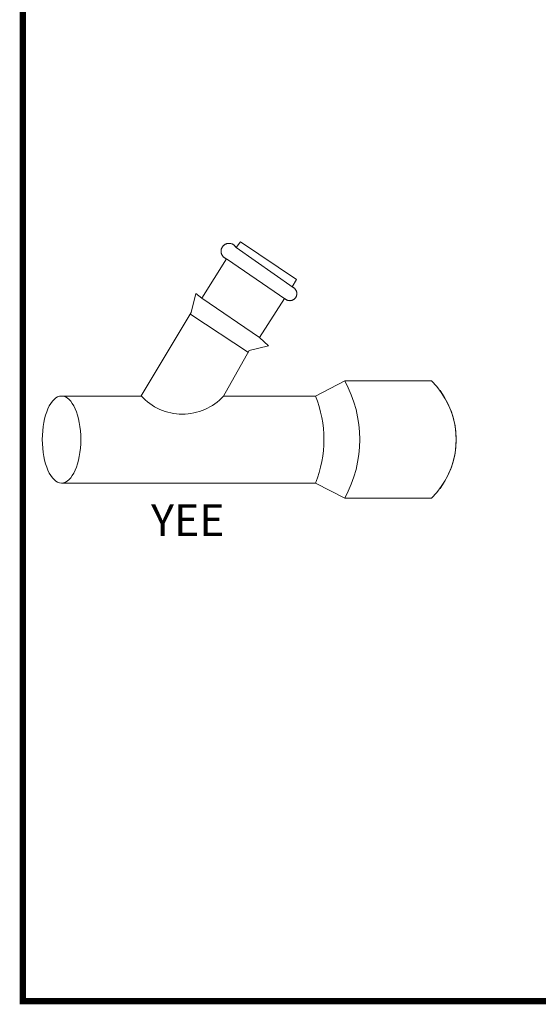
# Model space of a CAD drawing. Extents: x 8651 to 13644, y 7085 to 9262.
# Drawn here: x 8837 to 8847, y 8359 to 8379 of the extents above; entities that cross this region are included whole.
import ezdxf

# ---------------------------------------------------------------- set-up
doc = ezdxf.new("R2010")
doc.units = 0
doc.header["$LTSCALE"] = 20
doc.layers.add('Drenaje_San', color=4, linetype='Continuous')
doc.layers.add('PIE', color=7, linetype='Continuous', lineweight=15)
doc.styles.add('ARIAL', font='arial.ttf')

msp = doc.modelspace()

# ---------------------------------------------------------------- linework, layer by layer
at = {"layer": 'Drenaje_San', "color": 0, "linetype": 'Continuous', "const_width": 0.121875}
msp.add_lwpolyline([(8836.819130096468, 8429.689691304906), (8890.12796645021, 8429.689691304791), (8890.127966450182, 8359.522026868193), (8836.81913009644, 8359.522026868306)], close=True, dxfattribs=at)
at = {"layer": 'PIE', "color": 7}
for p, q in [((8842.096900941973, 8373.46578934555), (8840.98191780603, 8374.243108705725)), ((8840.79647816185, 8374.024944417572), (8841.95389425216, 8373.230717324323)), ((8841.44006281238, 8372.486886186294), (8840.316516727375, 8373.255915300084)), ((8841.227352630745, 8372.192364397784), (8840.098352439985, 8372.939577083318))]:
    msp.add_line(p, q, dxfattribs=at)
for points in [[(8840.738655029441, 8371.34374282084), (8841.238260845448, 8372.23054314688), (8841.614594242368, 8372.323262970882), (8841.44006281238, 8372.486886186294), (8841.930932460155, 8373.250461193817), (8841.936277485556, 8373.245061629388), (8841.941840674344, 8373.239934765714), (8841.94773111096, 8373.235189694129), (8841.95389425216, 8373.230717324323), (8841.960275556621, 8373.226572203488), (8841.966875027278, 8373.222863410834), (8841.97363811987, 8373.21948186575), (8841.980619376742, 8373.216427565303), (8841.987709716268, 8373.21380959482), (8841.99496367913, 8373.211627952007), (8842.00232672426, 8373.209773553703), (8842.009798850891, 8373.2083554846), (8842.017325518085, 8373.207373748523), (8842.024906726096, 8373.206773794836), (8842.032487935761, 8373.206610173667), (8842.040069145172, 8373.206882877741), (8842.047595812877, 8373.207537369692), (8842.055122480837, 8373.208628193139), (8842.06254006742, 8373.210100801529), (8842.069903112297, 8373.212009736693), (8842.077102534215, 8373.214300462156), (8842.0841928731, 8373.217027518478), (8842.091174130357, 8373.220081816886), (8842.097882682005, 8373.2235724436), (8842.104427610442, 8373.227390319158), (8842.110754375111, 8373.231589985146), (8842.116862975114, 8373.236062350872), (8842.122698869638, 8373.240916508554), (8842.128262058939, 8373.24609790615), (8842.133498001815, 8373.251552016756), (8842.138461239214, 8373.257333369953), (8842.143097230446, 8373.263332889217), (8842.147405976022, 8373.269550570853), (8842.151332932319, 8373.276040957837), (8842.154932642834, 8373.28274950719), (8842.15809602491, 8373.289621683964), (8842.16093216146, 8373.296657481396), (8842.163386509752, 8373.303856902678), (8842.165404529354, 8373.311165403422), (8842.167040760187, 8373.318582991918), (8842.168240665136, 8373.326055117659), (8842.169058780428, 8373.333581787403), (8842.169440567663, 8373.341162994902), (8842.16944056728, 8373.348744206993), (8842.168949698671, 8373.356325415383), (8842.168077041544, 8373.363852084363), (8842.166822596928, 8373.371324209722), (8842.16513182362, 8373.378741795541), (8842.163059263457, 8373.385995759932), (8842.16055037435, 8373.393195179684), (8842.157659696732, 8373.400230979541), (8842.154387233277, 8373.40704861231), (8842.150787521743, 8373.413702623015), (8842.146751482542, 8373.42013846676), (8842.142442737475, 8373.426356150436), (8842.137752205683, 8373.432355665875), (8842.132734426705, 8373.438027941142), (8842.127443942883, 8373.443482048046), (8842.121826213279, 8373.448608907762), (8842.11599031748, 8373.453408523483), (8842.109827175895, 8373.457880891885), (8842.103500412122, 8373.461971471394), (8842.096900941973, 8373.46578934555), (8842.090137849384, 8373.469170890634), (8842.078193354728, 8373.474079588877), (8842.16545906953, 8373.621340484855), (8841.069183522108, 8374.357644955431), (8840.98191780603, 8374.243108705725), (8840.978263555338, 8374.249762716048), (8840.974282057461, 8374.256198560945), (8840.96997331316, 8374.262470787218), (8840.965391861979, 8374.268524841687), (8840.960483166034, 8374.274306196927), (8840.955356305041, 8374.279869387885), (8840.949902196606, 8374.285159872472), (8840.944229925803, 8374.29017765196), (8840.93828494952, 8374.294922724568), (8840.932121808066, 8374.299340548965), (8840.925795044162, 8374.303485672606), (8840.919250114704, 8374.30730354536), (8840.912487022879, 8374.310794173221), (8840.905614847381, 8374.313957559256), (8840.898524508368, 8374.316793691467), (8840.891379627392, 8374.319248041547), (8840.884071124477, 8374.321375142905), (8840.876708079477, 8374.323120458177), (8840.869235952077, 8374.32448398468), (8840.861709283736, 8374.32552026374), (8840.854182616287, 8374.326174756328), (8840.84660140713, 8374.326447462956), (8840.839020198227, 8374.326338380559), (8840.831438989455, 8374.325902050592), (8840.82391232073, 8374.325029395764), (8840.816440193968, 8374.323829489158), (8840.808968068102, 8374.32224780003), (8840.801659563149, 8374.320338861166), (8840.794405601433, 8374.318048135576), (8840.787315261654, 8374.315375624916), (8840.780334004525, 8374.312430409287), (8840.773516370482, 8374.309103404636), (8840.766862358882, 8374.30544915114), (8840.760426514371, 8374.301467651983), (8840.7541542895, 8374.297158905898), (8840.74810023044, 8374.292577457141), (8840.742318878387, 8374.287668761577), (8840.736755687685, 8374.282541897906), (8840.731465204375, 8374.277087789726), (8840.726447425395, 8374.271415521092), (8840.721702352277, 8374.26547054583), (8840.717229983748, 8374.259361947488), (8840.713084862275, 8374.25298063856), (8840.709266987607, 8374.24643571127), (8840.705776358596, 8374.239727156688), (8840.70261297754, 8374.232800443437), (8840.69983138206, 8374.225764643323), (8840.697322493847, 8374.218619764644), (8840.695249931643, 8374.211311257777), (8840.693450077726, 8374.203948212264), (8840.692086549947, 8374.196476090478), (8840.691050269741, 8374.18894942392), (8840.69039577664, 8374.181422751752), (8840.690123071545, 8374.173841545275), (8840.690177612742, 8374.166205793006), (8840.690668482375, 8374.158679124537), (8840.691486598047, 8374.151097918188), (8840.69268650223, 8374.143625790151), (8840.694268193272, 8374.13620820714), (8840.69617713086, 8374.128845159841), (8840.698467855558, 8374.12164573792), (8840.70114036813, 8374.114500856816), (8840.704085585674, 8374.107574139993), (8840.707412591855, 8374.100756506716), (8840.711066842545, 8374.09410249652), (8840.715048341954, 8374.08761210966), (8840.719357086255, 8374.081339883514), (8840.72393853565, 8374.075340365522), (8840.728792691163, 8374.069504472785), (8840.733974093991, 8374.063941281443), (8840.739373659953, 8374.058650802725), (8840.745045931011, 8374.053633020429), (8840.75099090793, 8374.04888794642), (8840.757154048622, 8374.044415578142), (8840.763480812522, 8374.040270459733), (8840.770025741853, 8374.03645258162), (8840.776788835721, 8374.032961953377), (8840.783661009687, 8374.029798574233), (8840.796478162105, 8374.024944418847), (8840.316516727375, 8373.255915300084), (8840.196526369235, 8373.348635123195), (8840.103806546378, 8372.972301723723), (8839.127521357734, 8371.346977779942)], [(8837.575207235483, 8371.343742820458), (8839.134424025724, 8371.343742820585)]]:
    msp.add_lwpolyline(points, dxfattribs=at)
for points in [[(8840.738655029441, 8371.34374282084), (8842.532747752311, 8371.343742820713), (8843.104063431656, 8371.638371059684), (8844.79957906094, 8371.638371060195, -0.3754524219367524), (8844.965444208246, 8369.539147115162)], [(8837.575207233824, 8369.64402555152), (8842.532747751671, 8369.64402555152), (8843.104063430763, 8369.3493973137), (8844.79957906209, 8369.349397313568, 0.3754524219367524), (8844.965444207863, 8371.448621258729, 3.020198629142018)]]:
    msp.add_lwpolyline(points, format="xyb", dxfattribs=at)
for centre, radius, start, end in [((8841.030446785762, 8370.493884188094), 2.36848816701477, 331.1044689085079, 28.89553109149212), ((8839.934561881235, 8372.079313942553), 1.089784687696831, 222.2216746729634, 317.548239806793), ((8839.936539528284, 8373.064257204884), 1.8983042505598, 244.7746614241826, 245.0047469564768), ((8840.438472652144, 8370.493884187328), 2.260143333568933, 337.9126435510295, 22.08735645097033)]:
    msp.add_arc(centre, radius, start, end, dxfattribs=at)
msp.add_ellipse((8837.575207235099, 8370.49388418784), major_axis=(-3.458047063353748e-13, 0.8498586338853792), ratio=0.4425718967296338, dxfattribs=at)

# ---------------------------------------------------------------- texts
at = {"layer": 'PIE', "color": 7, "style": 'ARIAL'}
msp.add_text('YEE', height=0.6141238819944503, dxfattribs=at).set_placement((8839.325385636894, 8368.611403126364))

doc.saveas('drawing.dxf')
